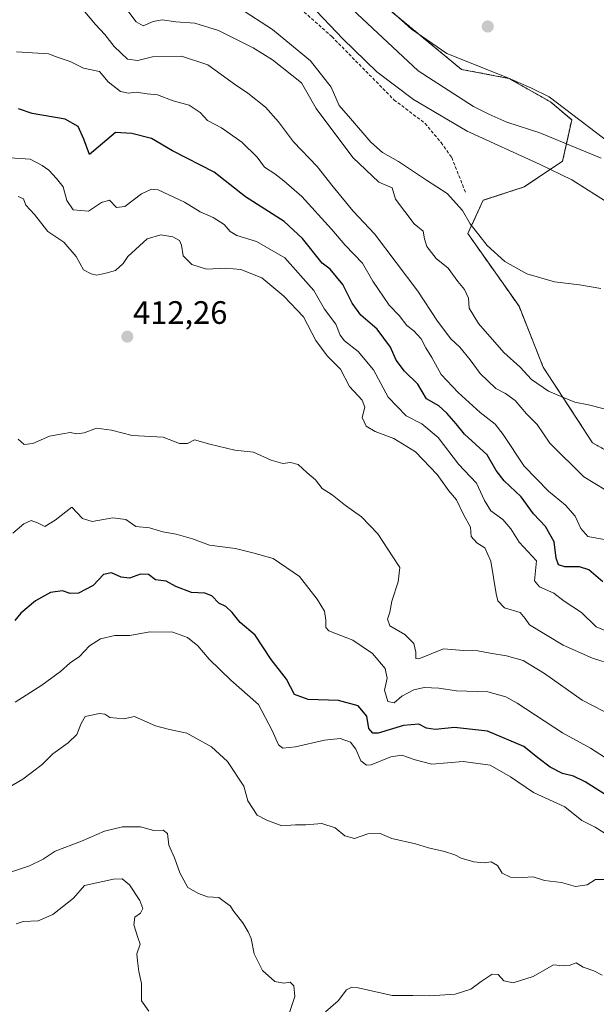
# Model space of a CAD drawing. Units: metres. Extents: x 628470 to 631944, y 4699543 to 4701920.
# Drawn here: x 631406 to 631584, y 4701098 to 4701402 of the extents above; entities that cross this region are included whole.
import ezdxf
from ezdxf.enums import TextEntityAlignment as Align

# ---------------------------------------------------------------- set-up
doc = ezdxf.new("R2010")
doc.units = ezdxf.units.M
doc.header["$MEASUREMENT"] = 0
doc.linetypes.add('TRAZOS', pattern=[0.75, 0.5, -0.25])
doc.linetypes.add('TRAZOSX2', pattern=[1.5, 1, -0.5])
for name, color, linetype, lineweight in [('Arbolado forestal', 92, 'TRAZOS', 0), ('Arbolado forestal CxS', 92, 'Continuous', 0), ('Carátula', 7, 'Continuous', 5), ('Corriente natural lineal', 142, 'Continuous', 13), ('Cultivos herbáceos CxS', 92, 'Continuous', 0), ('Curva de nivel maestra', 36, 'Continuous', 30), ('Curva de nivel normal', 36, 'Continuous', 0), ('Espacio natural protegido', 2, 'Continuous', 13), ('Espacio natural protegido CxS', 2, 'Continuous', 0), ('Punto de cota en terreno', 7, 'Continuous', 0), ('Rótulo de punto de cota en terreno', 19, 'Continuous', 0), ('Senda', 19, 'TRAZOSX2', 0)]:
    doc.layers.add(name, color=color, linetype=linetype, lineweight=lineweight)
doc.styles.add('Arial', font='txt', dxfattribs={"height": 0.2})

# ---------------------------------------------------------------- blocks, each defined once
blk = doc.blocks.new('*U151')
at = {"layer": 'Arbolado forestal CxS', "color": 92, "linetype": 'Continuous', "lineweight": 0}
blk.add_polyline3d([(631516.01, 4701408.07, 376.27), (631541.99, 4701386.52, 376.43), (631556.68, 4701383.73, 376.99), (631569.57, 4701376.45, 377.1), (631576.07, 4701370.9, 377.07), (631573.23, 4701358.13, 377.89), (631561.37, 4701350.2, 378.56), (631548.77, 4701346.06, 378.99), (631543.96, 4701335.77, 381.5), (631559.8, 4701313.33, 381.13), (631567.28, 4701294.47, 383.37), (631582.53, 4701271.13, 386.98), (631601.95, 4701260.03, 386.43)], dxfattribs=at)
blk = doc.blocks.new('*U168')
at = {"layer": 'Curva de nivel normal', "color": 36, "linetype": 'Continuous', "lineweight": 0}
blk.add_polyline3d([(631404.63, 4701391.89, 395), (631414.53, 4701391.3, 395), (631417.53, 4701390.17, 395), (631421.14, 4701388.96, 395), (631425.27, 4701386.87, 395), (631430.22, 4701385.85, 395), (631432.93, 4701382.72, 395), (631436.72, 4701379.65, 395), (631439.2, 4701379.14, 395), (631441.53, 4701379.48, 395), (631444.96, 4701378.98, 395), (631448.19, 4701378.68, 395), (631452.99, 4701376.82, 395), (631457.93, 4701375.42, 395), (631461.35, 4701373.18, 395), (631463.62, 4701370.77, 395), (631467.92, 4701368.41, 395), (631474.22, 4701364.05, 395), (631478.95, 4701359.44, 395), (631481.19, 4701356.35, 395), (631484.42, 4701354.25, 395), (631487.21, 4701352.03, 395), (631492.78, 4701347.27, 395), (631501.94, 4701337.12, 395), (631506.13, 4701332.2, 395), (631511.5, 4701326.65, 395), (631514.68, 4701321.1, 395), (631519.71, 4701313.68, 395), (631522.82, 4701310.48, 395), (631525.17, 4701307.42, 395), (631527.3, 4701305.75, 395), (631529.53, 4701303.25, 395), (631530.97, 4701300.46, 395), (631532.87, 4701297.53, 395), (631535.8, 4701292.29, 395), (631540.99, 4701286.69, 395), (631547.77, 4701280.52, 395), (631552.45, 4701276.92, 395), (631554.86, 4701273.68, 395), (631561.42, 4701263.89, 395), (631568.86, 4701256.17, 395), (631574.1, 4701251.88, 395), (631577.18, 4701248.49, 395), (631578.86, 4701244.63, 395), (631581.06, 4701242.21, 395), (631586.08, 4701241.24, 395)], dxfattribs=at)
blk = doc.blocks.new('*U169')
at = {"layer": 'Curva de nivel normal', "color": 36, "linetype": 'Continuous', "lineweight": 0}
blk.add_polyline3d([(631404.2, 4701190.95, 430), (631412.44, 4701196.22, 430), (631418.17, 4701200.45, 430), (631421.24, 4701203.2, 430), (631424.06, 4701205.15, 430), (631427.19, 4701208.36, 430), (631430.53, 4701210.56, 430), (631435.03, 4701211.57, 430), (631439.6, 4701211.56, 430), (631445.84, 4701212.72, 430), (631452.85, 4701212.67, 430), (631457.42, 4701210.98, 430), (631460.66, 4701208.45, 430), (631464.1, 4701204.33, 430), (631470.84, 4701197.78, 430), (631479.33, 4701190.31, 430), (631483.58, 4701182.2, 430), (631485.52, 4701177.78, 430), (631486.83, 4701176.76, 430), (631490.76, 4701177.15, 430), (631499.76, 4701179.29, 430), (631504.61, 4701179.79, 430), (631507.77, 4701178.62, 430), (631509.43, 4701176.43, 430), (631511, 4701172.83, 430), (631512.67, 4701171.5, 430), (631514.09, 4701171.59, 430), (631520.19, 4701174.08, 430), (631523.64, 4701174.6, 430), (631527.68, 4701173.2, 430), (631532.89, 4701171.8, 430), (631542.6, 4701172.64, 430), (631550.87, 4701171.56, 430), (631557.2, 4701167.94, 430), (631564.22, 4701163.05, 430), (631573.93, 4701158.62, 430), (631579.23, 4701154.44, 430), (631583.27, 4701152.4, 430), (631587.22, 4701149.93, 430)], dxfattribs=at)
blk = doc.blocks.new('*U172')
at = {"layer": 'Curva de nivel normal', "color": 36, "linetype": 'Continuous', "lineweight": 0}
for points in [[(631585.52, 4701106.66, 440), (631582.86, 4701107.98, 440), (631579.6, 4701109.16, 440), (631577.45, 4701110.44, 440), (631575.33, 4701109.64, 440), (631573.48, 4701109.49, 440), (631570.42, 4701109.86, 440), (631564.15, 4701106.25, 440), (631558, 4701104.32, 440), (631555.13, 4701104.93, 440), (631553.32, 4701106.86, 440), (631551.51, 4701106.99, 440), (631548.07, 4701104.73, 440), (631544.94, 4701102.28, 440), (631540.11, 4701100.74, 440), (631532.18, 4701100.27, 440), (631527.01, 4701100.33, 440), (631520.58, 4701100.38, 440), (631510.16, 4701102.73, 440), (631508.22, 4701102.99, 440), (631506.55, 4701102.16, 440), (631504, 4701098.69, 440), (631500.06, 4701095.27, 440)], [(631488.73, 4701094.54, 440), (631490.58, 4701100.01, 440), (631490.24, 4701103.38, 440), (631489.08, 4701104.45, 440), (631487.13, 4701104.14, 440), (631484.37, 4701104.74, 440), (631480.55, 4701108.04, 440), (631478.06, 4701113.21, 440), (631477.12, 4701117.94, 440), (631476.14, 4701120.01, 440), (631474.53, 4701122.85, 440), (631471.75, 4701126.28, 440), (631470.56, 4701128.07, 440), (631469.19, 4701129.09, 440), (631467.15, 4701130.64, 440), (631463.6, 4701130.89, 440), (631460.87, 4701131.86, 440), (631457.48, 4701133.72, 440), (631455.08, 4701138.29, 440), (631453.44, 4701142.95, 440), (631451.61, 4701146.84, 440), (631451.28, 4701150.45, 440), (631449.86, 4701151.4, 440), (631447.02, 4701151.38, 440), (631442.87, 4701152.46, 440), (631437.36, 4701152.53, 440), (631431.83, 4701151.19, 440), (631424.69, 4701148.04, 440), (631416.53, 4701144.97, 440), (631412.81, 4701142.45, 440), (631408.65, 4701140.47, 440), (631402.81, 4701138.5, 440)]]:
    blk.add_polyline3d(points, dxfattribs=at)
blk = doc.blocks.new('*U179')
at = {"layer": 'Curva de nivel normal', "color": 36, "linetype": 'Continuous', "lineweight": 0}
blk.add_polyline3d([(631473.5, 4701405.44, 380), (631483.68, 4701398.88, 380), (631495.38, 4701389.18, 380), (631501.78, 4701381.02, 380), (631504.28, 4701375.36, 380), (631507.71, 4701371.34, 380), (631514.08, 4701363.98, 380), (631517.66, 4701360.82, 380), (631522.6, 4701358.09, 380), (631531.2, 4701352.26, 380), (631537.66, 4701348.12, 380), (631542.38, 4701342.92, 380), (631544.73, 4701338.75, 380), (631547.41, 4701335.36, 380), (631549.96, 4701332.09, 380), (631555.39, 4701327.12, 380), (631562.26, 4701323.39, 380), (631570.76, 4701320.92, 380), (631578.44, 4701319.91, 380), (631585.1, 4701318.85, 380)], dxfattribs=at)
blk = doc.blocks.new('*U181')
at = {"layer": 'Curva de nivel normal', "color": 36, "linetype": 'Continuous', "lineweight": 0}
blk.add_polyline3d([(631403.53, 4701243.21, 420), (631406.87, 4701246.15, 420), (631409.18, 4701247.16, 420), (631411.1, 4701246.45, 420), (631413.38, 4701245.27, 420), (631416.6, 4701247.2, 420), (631421.71, 4701251.2, 420), (631424.95, 4701247.7, 420), (631428, 4701246.78, 420), (631434.37, 4701247.91, 420), (631438.38, 4701247.46, 420), (631441.42, 4701245.25, 420), (631445.67, 4701244.83, 420), (631449.77, 4701243.59, 420), (631453.96, 4701242.93, 420), (631458.95, 4701241.45, 420), (631464.2, 4701239.48, 420), (631472.22, 4701238.43, 420), (631477.61, 4701237.09, 420), (631483.87, 4701235.36, 420), (631492, 4701229.82, 420), (631494.92, 4701226.08, 420), (631497.45, 4701222.78, 420), (631499.77, 4701219.07, 420), (631500.18, 4701216.36, 420), (631500.15, 4701214.1, 420), (631501.07, 4701212.99, 420), (631508.46, 4701210.14, 420), (631514.58, 4701206.06, 420), (631518.49, 4701201.38, 420), (631519.06, 4701198.38, 420), (631518.27, 4701194.67, 420), (631519.3, 4701191.2, 420), (631521.2, 4701190.77, 420), (631523.6, 4701192.85, 420), (631527.29, 4701194.82, 420), (631530.51, 4701195.48, 420), (631535.01, 4701195.33, 420), (631540.53, 4701194.48, 420), (631550.2, 4701194.16, 420), (631555.76, 4701192.65, 420), (631559.2, 4701190.72, 420), (631573.2, 4701181.55, 420), (631581.87, 4701176.75, 420), (631590.87, 4701171.06, 420)], dxfattribs=at)
blk = doc.blocks.new('*U183')
at = {"layer": 'Curva de nivel normal', "color": 36, "linetype": 'Continuous', "lineweight": 0}
blk.add_polyline3d([(631402.56, 4701359.18, 405), (631408.8, 4701358.79, 405), (631412.55, 4701356.83, 405), (631414.59, 4701355.41, 405), (631416.95, 4701352.78, 405), (631419.04, 4701350.19, 405), (631420.16, 4701345.98, 405), (631422.1, 4701343.13, 405), (631426.89, 4701342.74, 405), (631430.87, 4701345.41, 405), (631433.29, 4701346.06, 405), (631435.55, 4701343.82, 405), (631438.03, 4701344.18, 405), (631443.18, 4701348.08, 405), (631446.34, 4701349.48, 405), (631448.34, 4701349.26, 405), (631456.46, 4701345.51, 405), (631461.31, 4701342.54, 405), (631465.36, 4701340.79, 405), (631468.77, 4701338.59, 405), (631470.57, 4701336.39, 405), (631472.68, 4701335.17, 405), (631478.68, 4701333.35, 405), (631487.52, 4701328.24, 405), (631496.43, 4701318.19, 405), (631499.77, 4701312.45, 405), (631503.27, 4701307.76, 405), (631504.53, 4701304.41, 405), (631505.89, 4701302.6, 405), (631510.09, 4701299.3, 405), (631514.89, 4701293.71, 405), (631519.34, 4701285.19, 405), (631524.91, 4701279.51, 405), (631529.78, 4701276.97, 405), (631534.85, 4701272.82, 405), (631541.13, 4701264.53, 405), (631546.69, 4701258.67, 405), (631549.1, 4701253.3, 405), (631551.12, 4701250.08, 405), (631554.79, 4701247.44, 405), (631557.26, 4701244.57, 405), (631559.88, 4701240.47, 405), (631565.15, 4701234.69, 405), (631564.6, 4701228.47, 405), (631566.13, 4701226.62, 405), (631570.55, 4701224.71, 405), (631573.76, 4701222.25, 405), (631579.09, 4701218.73, 405), (631583.6, 4701214.28, 405), (631590.04, 4701211.69, 405)], dxfattribs=at)
blk = doc.blocks.new('*U184')
at = {"layer": 'Curva de nivel normal', "color": 36, "linetype": 'Continuous', "lineweight": 0}
blk.add_polyline3d([(631436.76, 4701407.58, 385), (631441.55, 4701401.18, 385), (631443.72, 4701399.93, 385), (631446.87, 4701401.36, 385), (631449.6, 4701401.78, 385), (631453.86, 4701401.23, 385), (631459.64, 4701400.79, 385), (631467.04, 4701398.54, 385), (631477.71, 4701393.2, 385), (631483.72, 4701389.49, 385), (631492.59, 4701382.4, 385), (631497.18, 4701374.46, 385), (631508.48, 4701359.34, 385), (631516.55, 4701351.66, 385), (631520.63, 4701349.94, 385), (631521.64, 4701346.46, 385), (631527.44, 4701338.82, 385), (631530.24, 4701336.52, 385), (631530.6, 4701334.13, 385), (631531.31, 4701331.8, 385), (631534.22, 4701328.04, 385), (631537.9, 4701325.05, 385), (631540.86, 4701321.02, 385), (631542.99, 4701318.48, 385), (631544.17, 4701315.86, 385), (631544.4, 4701312.69, 385), (631547.28, 4701307.96, 385), (631555.09, 4701299.04, 385), (631560.16, 4701294.49, 385), (631563.7, 4701290.65, 385), (631568.89, 4701287.05, 385), (631573.57, 4701285.17, 385), (631577.06, 4701283.66, 385), (631581.22, 4701282.82, 385), (631590.11, 4701280.6, 385)], dxfattribs=at)
blk = doc.blocks.new('*U186')
at = {"layer": 'Curva de nivel normal', "color": 36, "linetype": 'Continuous', "lineweight": 0}
blk.add_polyline3d([(631405.11, 4701272.21, 415), (631407.02, 4701270.62, 415), (631409.67, 4701270.93, 415), (631414.82, 4701273.16, 415), (631418.87, 4701273.94, 415), (631421.2, 4701274.34, 415), (631423.2, 4701273.94, 415), (631425.53, 4701274.26, 415), (631429.32, 4701275.68, 415), (631433.99, 4701275.09, 415), (631440.32, 4701273.37, 415), (631449.87, 4701272.88, 415), (631454.92, 4701270.92, 415), (631457.41, 4701270.96, 415), (631459.62, 4701272.06, 415), (631464.27, 4701270.76, 415), (631472.05, 4701268.87, 415), (631477.8, 4701268.29, 415), (631483.28, 4701265.76, 415), (631486.84, 4701264.75, 415), (631489.21, 4701265.04, 415), (631491.55, 4701264.46, 415), (631494.32, 4701262, 415), (631496.98, 4701259.67, 415), (631499.03, 4701257.02, 415), (631502.12, 4701255.02, 415), (631506.26, 4701251.76, 415), (631511.15, 4701248.3, 415), (631516.19, 4701242.99, 415), (631520.84, 4701235.9, 415), (631523.04, 4701232.56, 415), (631522.48, 4701228.22, 415), (631520.51, 4701222.25, 415), (631519.87, 4701218.83, 415), (631519.15, 4701216.69, 415), (631519.93, 4701214.55, 415), (631524.55, 4701211.86, 415), (631527.33, 4701209.17, 415), (631527.92, 4701206.43, 415), (631527.96, 4701204.52, 415), (631528.9, 4701204.39, 415), (631536.45, 4701207.43, 415), (631542.67, 4701206.93, 415), (631547.04, 4701206.83, 415), (631550.91, 4701206.14, 415), (631555.97, 4701205.36, 415), (631561.11, 4701203.83, 415), (631567.63, 4701199.88, 415), (631579.33, 4701191.64, 415), (631586.14, 4701188.16, 415)], dxfattribs=at)
blk = doc.blocks.new('*U193')
at = {"layer": 'Curva de nivel normal', "color": 36, "linetype": 'Continuous', "lineweight": 0}
blk.add_polyline3d([(631586.57, 4701136.19, 435), (631583.38, 4701136.16, 435), (631580.87, 4701134.55, 435), (631577.2, 4701134.05, 435), (631572.87, 4701135.27, 435), (631567.68, 4701135.85, 435), (631564.12, 4701137.07, 435), (631560.96, 4701136.84, 435), (631557.19, 4701136.88, 435), (631554.61, 4701138.15, 435), (631553.16, 4701140.53, 435), (631551.22, 4701141.66, 435), (631549.01, 4701141.38, 435), (631545.8, 4701141.71, 435), (631541.96, 4701142.78, 435), (631540, 4701143.83, 435), (631536.82, 4701144.84, 435), (631531.89, 4701145.95, 435), (631527.87, 4701147.26, 435), (631520.53, 4701148.92, 435), (631516.87, 4701150.45, 435), (631513.12, 4701150.32, 435), (631509.02, 4701148.84, 435), (631505.97, 4701149.74, 435), (631503, 4701152.14, 435), (631498.9, 4701153.48, 435), (631494.01, 4701153.14, 435), (631490.82, 4701153.08, 435), (631486.56, 4701152.83, 435), (631481.95, 4701154.51, 435), (631478.95, 4701156.04, 435), (631476.02, 4701160.56, 435), (631474.8, 4701165.08, 435), (631469.8, 4701172.64, 435), (631464.84, 4701177.17, 435), (631457.21, 4701181.37, 435), (631451.46, 4701182.62, 435), (631447.53, 4701183.68, 435), (631443.16, 4701185.66, 435), (631441.03, 4701186.52, 435), (631437.72, 4701185.88, 435), (631433.4, 4701186.22, 435), (631431.94, 4701187.27, 435), (631430.24, 4701187.51, 435), (631425.79, 4701186.53, 435), (631424.62, 4701184.36, 435), (631423.28, 4701181.02, 435), (631420.56, 4701178.39, 435), (631415.87, 4701175.06, 435), (631412.53, 4701171.75, 435), (631406.53, 4701167.24, 435), (631398.2, 4701162.39, 435)], dxfattribs=at)
blk = doc.blocks.new('*U194')
at = {"layer": 'Curva de nivel normal', "color": 36, "linetype": 'Continuous', "lineweight": 0}
blk.add_polyline3d([(631405.15, 4701347.19, 410), (631406.82, 4701346.54, 410), (631407.51, 4701344.55, 410), (631410.14, 4701341.68, 410), (631414.3, 4701336.39, 410), (631419.27, 4701333.08, 410), (631423.07, 4701328.75, 410), (631425.36, 4701324.6, 410), (631427.7, 4701323.38, 410), (631429.42, 4701322.91, 410), (631432.18, 4701323.54, 410), (631435.14, 4701324.34, 410), (631437.55, 4701326.56, 410), (631438.99, 4701328.67, 410), (631444.95, 4701334.17, 410), (631449.14, 4701335.39, 410), (631452.87, 4701334.75, 410), (631454.96, 4701333.63, 410), (631455.61, 4701332.17, 410), (631456.08, 4701328.93, 410), (631458.81, 4701326.25, 410), (631463.27, 4701324.76, 410), (631469.2, 4701325.08, 410), (631473.85, 4701324.68, 410), (631480.42, 4701322.1, 410), (631487.16, 4701316.43, 410), (631493.2, 4701310.02, 410), (631497.07, 4701302.73, 410), (631500.58, 4701298.01, 410), (631504.64, 4701293.88, 410), (631507.41, 4701288.51, 410), (631511.33, 4701284.28, 410), (631512.14, 4701282.19, 410), (631511.41, 4701278.92, 410), (631512.62, 4701276.26, 410), (631515.37, 4701274.58, 410), (631521.15, 4701272.43, 410), (631527.83, 4701268.32, 410), (631534.52, 4701261.34, 410), (631538.13, 4701256.29, 410), (631540.52, 4701253.48, 410), (631542.61, 4701248.96, 410), (631544.78, 4701245.06, 410), (631545.05, 4701242.21, 410), (631546.72, 4701240.21, 410), (631549.21, 4701238.66, 410), (631551.14, 4701234.58, 410), (631552.72, 4701224.52, 410), (631553.3, 4701222.31, 410), (631555.27, 4701220.18, 410), (631560.18, 4701218.67, 410), (631561.65, 4701216.85, 410), (631563.06, 4701214.92, 410), (631573.42, 4701208.66, 410), (631582.5, 4701204.63, 410), (631588.94, 4701202.52, 410)], dxfattribs=at)
blk = doc.blocks.new('*U196')
at = {"layer": 'Curva de nivel normal', "color": 36, "linetype": 'Continuous', "lineweight": 0}
blk.add_polyline3d([(631586.64, 4701256.46, 390), (631579.86, 4701260.66, 390), (631569.29, 4701270.99, 390), (631565.38, 4701276.84, 390), (631562.1, 4701280.04, 390), (631558.58, 4701284.17, 390), (631555.64, 4701286.4, 390), (631552.59, 4701287.9, 390), (631547.84, 4701292.56, 390), (631544.74, 4701296.81, 390), (631541.49, 4701300.64, 390), (631538.74, 4701303.31, 390), (631534.67, 4701308.71, 390), (631528.58, 4701317.95, 390), (631515.2, 4701335.69, 390), (631508.58, 4701342.69, 390), (631502.36, 4701350.24, 390), (631497.51, 4701356.53, 390), (631490.14, 4701364.12, 390), (631485.57, 4701370.33, 390), (631481.53, 4701374.89, 390), (631476.02, 4701379.18, 390), (631471.91, 4701381.99, 390), (631463.72, 4701387.95, 390), (631455.58, 4701390.58, 390), (631446.57, 4701390.35, 390), (631442.06, 4701389.22, 390), (631438.9, 4701389.72, 390), (631434.75, 4701393.57, 390), (631431.93, 4701397.3, 390), (631429.06, 4701400.39, 390), (631425.77, 4701404.33, 390)], dxfattribs=at)
blk = doc.blocks.new('*U205')
at = {"layer": 'Curva de nivel maestra', "color": 36, "linetype": 'Continuous', "lineweight": 30}
blk.add_polyline3d([(631586.36, 4701162.52, 425), (631580.26, 4701166.42, 425), (631576.66, 4701168.15, 425), (631573.19, 4701168.96, 425), (631569.41, 4701170.88, 425), (631565.6, 4701173.81, 425), (631561.32, 4701177.34, 425), (631550.1, 4701182.05, 425), (631539.92, 4701183.16, 425), (631533.88, 4701182.53, 425), (631531.27, 4701182.98, 425), (631528.88, 4701184.19, 425), (631524.15, 4701183.76, 425), (631516.29, 4701181.4, 425), (631514.69, 4701181.4, 425), (631513.39, 4701182.88, 425), (631512.85, 4701186.67, 425), (631510.15, 4701189.84, 425), (631504.1, 4701191.54, 425), (631494.7, 4701191.81, 425), (631490.44, 4701193.4, 425), (631487.95, 4701198.1, 425), (631483.28, 4701204.22, 425), (631478.27, 4701211.65, 425), (631473.72, 4701215.61, 425), (631471.2, 4701218.72, 425), (631469.21, 4701220.51, 425), (631467.14, 4701221.62, 425), (631464.94, 4701223.88, 425), (631462.75, 4701224.69, 425), (631458.66, 4701224.85, 425), (631453.86, 4701226.72, 425), (631450.88, 4701228.42, 425), (631447.58, 4701228.81, 425), (631445.37, 4701230.48, 425), (631442.91, 4701230.52, 425), (631439.53, 4701229.35, 425), (631436.96, 4701229.62, 425), (631433.98, 4701230.92, 425), (631431.51, 4701230.4, 425), (631428.31, 4701227.01, 425), (631423.79, 4701224.64, 425), (631421.2, 4701224.6, 425), (631418.87, 4701225.37, 425), (631415.11, 4701224.86, 425), (631410.49, 4701222.31, 425), (631405.93, 4701218.49, 425), (631404.11, 4701216.22, 425)], dxfattribs=at)
blk = doc.blocks.new('*U209')
at = {"layer": 'Curva de nivel maestra', "color": 36, "linetype": 'Continuous', "lineweight": 30}
blk.add_polyline3d([(631585.66, 4701228.15, 400), (631581.36, 4701231.9, 400), (631578.5, 4701232.83, 400), (631573.98, 4701232.78, 400), (631571.99, 4701233.47, 400), (631571.27, 4701235.48, 400), (631570.7, 4701240.54, 400), (631567.97, 4701245.3, 400), (631564.26, 4701249.14, 400), (631560.42, 4701254.42, 400), (631555.21, 4701259.36, 400), (631552.72, 4701262.55, 400), (631549.91, 4701267.4, 400), (631542.92, 4701273.79, 400), (631540.34, 4701277.02, 400), (631537.47, 4701280.25, 400), (631535.08, 4701282.56, 400), (631531.22, 4701284.76, 400), (631528.55, 4701289.21, 400), (631524.41, 4701293.28, 400), (631521.91, 4701296.72, 400), (631520.1, 4701300.68, 400), (631515.97, 4701306.27, 400), (631511, 4701310.55, 400), (631508.31, 4701314.27, 400), (631505.35, 4701320.01, 400), (631501.51, 4701324.81, 400), (631498.99, 4701326.69, 400), (631492.96, 4701334.29, 400), (631487.3, 4701339.47, 400), (631475.36, 4701347.18, 400), (631465.65, 4701354.81, 400), (631452.78, 4701361.38, 400), (631446.26, 4701365.18, 400), (631440.28, 4701366.69, 400), (631435.2, 4701367, 400), (631427.19, 4701360.21, 400), (631425.42, 4701364.91, 400), (631423.71, 4701368.86, 400), (631419.69, 4701371.18, 400), (631409.42, 4701372.91, 400), (631405.22, 4701374.37, 400)], dxfattribs=at)
blk = doc.blocks.new('5PATER')
at = {"layer": 'Carátula', "linetype": 'Continuous', "lineweight": 5}
h = blk.add_hatch(color=250, dxfattribs=at)
edge = h.paths.add_edge_path()
edge.add_ellipse((0, 0.01), major_axis=(-1.33, -1.34), ratio=0.999422, start_angle=0, end_angle=360)

msp = doc.modelspace()

# ---------------------------------------------------------------- linework, layer by layer
at = {"layer": 'Arbolado forestal', "color": 92, "linetype": 'TRAZOS', "lineweight": 0}
msp.add_polyline3d([(631516.01, 4701408.07, 376.27), (631541.99, 4701386.52, 376.43), (631556.68, 4701383.73, 376.99), (631569.57, 4701376.45, 377.1), (631576.07, 4701370.9, 377.07), (631574.42, 4701363.48, 376.77), (631573.23, 4701358.13, 377.89), (631561.37, 4701350.2, 378.56), (631548.77, 4701346.06, 378.99), (631543.96, 4701335.77, 381.5), (631559.8, 4701313.33, 381.13), (631567.28, 4701294.47, 383.37), (631582.53, 4701271.13, 386.98), (631601.95, 4701260.03, 386.43), (631632.47, 4701263.73, 382.52), (631654.66, 4701274.83, 380.94), (631667.78, 4701264.75, 381.16)], dxfattribs=at)
at = {"layer": 'Corriente natural lineal', "color": 142, "linetype": 'Continuous', "lineweight": 13}
msp.add_polyline3d([(631585.12, 4701359.06, 376.82), (631566.2, 4701366.88, 376.81), (631556, 4701370.24, 376.81), (631550.51, 4701372.64, 376.88), (631545.73, 4701375.08, 376.65), (631528.62, 4701386.05, 376.11), (631508.31, 4701405.09, 375.68)], dxfattribs=at)
at = {"layer": 'Cultivos herbáceos CxS', "color": 92, "linetype": 'Continuous', "lineweight": 0}
for points in [[(631601.95, 4701260.03, 386.43), (631582.53, 4701271.13, 386.98), (631567.28, 4701294.47, 383.37), (631559.8, 4701313.33, 381.13), (631543.96, 4701335.77, 381.5), (631548.77, 4701346.06, 378.99), (631561.37, 4701350.2, 378.56), (631573.23, 4701358.13, 377.89), (631576.07, 4701370.9, 377.07), (631569.57, 4701376.45, 377.1), (631556.68, 4701383.73, 376.99), (631541.99, 4701386.52, 376.43), (631516.01, 4701408.07, 376.27)], [(631516.01, 4701408.07, 376.27), (631541.99, 4701386.52, 376.43), (631556.68, 4701383.73, 376.99), (631569.57, 4701376.45, 377.1), (631576.07, 4701370.9, 377.07), (631574.42, 4701363.48, 376.77), (631573.23, 4701358.13, 377.89), (631561.37, 4701350.2, 378.56), (631548.77, 4701346.06, 378.99), (631543.96, 4701335.77, 381.5), (631559.8, 4701313.33, 381.13), (631567.28, 4701294.47, 383.37), (631582.53, 4701271.13, 386.98), (631601.95, 4701260.03, 386.43), (631632.47, 4701263.73, 382.52), (631654.66, 4701274.83, 380.94), (631667.78, 4701264.75, 381.16)]]:
    msp.add_polyline3d(points, dxfattribs=at)
at = {"layer": 'Curva de nivel normal', "color": 36, "linetype": 'Continuous', "lineweight": 0}
msp.add_polyline3d([(631404.48, 4701122.48, 445), (631406.64, 4701123.25, 445), (631411.28, 4701123.45, 445), (631415.88, 4701125.43, 445), (631422.18, 4701130.42, 445), (631425.58, 4701134.33, 445), (631434.58, 4701136.28, 445), (631437.2, 4701136.38, 445), (631439.56, 4701134.6, 445), (631442.74, 4701129.71, 445), (631443.6, 4701127.26, 445), (631442.88, 4701125.8, 445), (631441.12, 4701124.53, 445), (631440.86, 4701122.17, 445), (631442.04, 4701118.28, 445), (631442.76, 4701116.2, 445), (631441.79, 4701113.26, 445), (631441.94, 4701111.1, 445), (631442.37, 4701107.79, 445), (631443.21, 4701104.08, 445), (631443.22, 4701098.7, 445), (631445.44, 4701095.52, 445)], dxfattribs=at)
at = {"layer": 'Espacio natural protegido', "color": 2, "linetype": 'Continuous', "lineweight": 13}
for points in [[(631515.51, 4701409.06, 376.23), (631526.59, 4701398.91, 376.55), (631537.51, 4701391.43, 376.52), (631556.33, 4701383.93, 376.99), (631563.63, 4701380.72, 377.18), (631569.14, 4701378, 377.29), (631590.61, 4701361.63, 377.8), (631604.09, 4701353.55, 377.94), (631619.21, 4701346.26, 378.21), (631631.75, 4701341.09, 378.67), (631639.05, 4701337.76, 378.83), (631646.64, 4701331.88, 379.38), (631656.95, 4701328.27, 379.74), (631664.63, 4701323.46, 379.43), (631686.69, 4701302.77, 380.09), (631693.88, 4701284.01, 381.39), (631699.16, 4701265.73, 380.94), (631700.12, 4701257.55, 381.03), (631701.08, 4701246.96, 381.39), (631701.6, 4701246.15, 381.48), (631708.45, 4701237.84, 381.51), (631716.57, 4701230.2, 381.7), (631723.5, 4701225.97, 382.07), (631733.97, 4701221.91, 382.86)], [(631732.43, 4701197.34, 383.63), (631715.33, 4701207.66, 382.46), (631706.71, 4701215.05, 382.36), (631699.09, 4701223.47, 381.5), (631694.28, 4701230.65, 381.59), (631686.56, 4701247.46, 380.88), (631675.36, 4701266.77, 380.8), (631670.33, 4701281.71, 380.47), (631665.4, 4701288.64, 380.21), (631653.61, 4701304.63, 379.95), (631646.9, 4701311.66, 380.06), (631637.9, 4701318.28, 380.42), (631600.2, 4701338.74, 378.98), (631588.15, 4701344.81, 378.72), (631576.09, 4701352.4, 378.58), (631566.35, 4701357.1, 377.87), (631543.8, 4701367.47, 377.12), (631527.25, 4701377.16, 376.6), (631515.94, 4701385.78, 376.18), (631505.36, 4701395.94, 375.83), (631495.3, 4701406.61, 375.45)]]:
    msp.add_polyline3d(points, dxfattribs=at)
at = {"layer": 'Espacio natural protegido CxS', "color": 2, "linetype": 'Continuous', "lineweight": 0}
for points in [[(631515.51, 4701409.06, 376.23), (631526.59, 4701398.91, 376.55), (631537.51, 4701391.43, 376.52), (631556.33, 4701383.93, 376.99), (631563.63, 4701380.72, 377.18), (631569.14, 4701378, 377.29), (631590.61, 4701361.63, 377.8)], [(631515.51, 4701409.06, 376.23), (631526.59, 4701398.91, 376.55), (631537.51, 4701391.43, 376.52), (631556.33, 4701383.93, 376.99), (631563.63, 4701380.72, 377.18), (631569.14, 4701378, 377.29), (631590.61, 4701361.63, 377.8)], [(631588.15, 4701344.81, 378.72), (631576.09, 4701352.4, 378.58), (631566.35, 4701357.1, 377.87), (631543.8, 4701367.47, 377.12), (631527.25, 4701377.16, 376.6), (631515.94, 4701385.78, 376.18), (631505.36, 4701395.94, 375.83), (631495.3, 4701406.61, 375.45)], [(631588.15, 4701344.81, 378.72), (631576.09, 4701352.4, 378.58), (631566.35, 4701357.1, 377.87), (631543.8, 4701367.47, 377.12), (631527.25, 4701377.16, 376.6), (631515.94, 4701385.78, 376.18), (631505.36, 4701395.94, 375.83), (631495.3, 4701406.61, 375.45)]]:
    msp.add_polyline3d(points, dxfattribs=at)
at = {"layer": 'Senda', "color": 19, "linetype": 'TRAZOSX2', "lineweight": 0}
msp.add_polyline3d([(631484.46, 4701412.19, 375.26), (631501.99, 4701396.65, 375.71), (631521.17, 4701377.13, 376.33), (631530.76, 4701369.86, 376.49), (631535.72, 4701363.9, 376.63), (631539.03, 4701359.27, 376.92), (631543.33, 4701348.36, 379.04)], dxfattribs=at)

# ---------------------------------------------------------------- block references
at = {"layer": 'Arbolado forestal CxS', "color": 92, "linetype": 'Continuous', "lineweight": 0}
msp.add_blockref('*U151', (0, 0), dxfattribs=at)
at = {"layer": 'Curva de nivel maestra', "color": 36, "linetype": 'Continuous', "lineweight": 30}
for name in ['*U209', '*U205']:
    msp.add_blockref(name, (0, 0), dxfattribs=at)
at = {"layer": 'Curva de nivel normal', "color": 36, "linetype": 'Continuous', "lineweight": 0}
for name in ['*U183', '*U196', '*U168', '*U179', '*U184', '*U194', '*U186', '*U181', '*U169', '*U193', '*U172']:
    msp.add_blockref(name, (0, 0), dxfattribs=at)
at = {"layer": 'Punto de cota en terreno', "linetype": 'Continuous', "lineweight": 0}
for p in [(631550.15, 4701399.76, 377.4), (631438.84, 4701303.94, 412.26)]:
    msp.add_blockref('5PATER', p, dxfattribs=at)

# ---------------------------------------------------------------- texts
at = {"layer": 'Rótulo de punto de cota en terreno', "color": 19, "linetype": 'Continuous', "lineweight": 0, "style": 'Arial'}
msp.add_text('412,26', height=7, dxfattribs=at).set_placement((631440.6, 4701305.7), align=Align.BOTTOM_LEFT)

doc.saveas('drawing.dxf')
